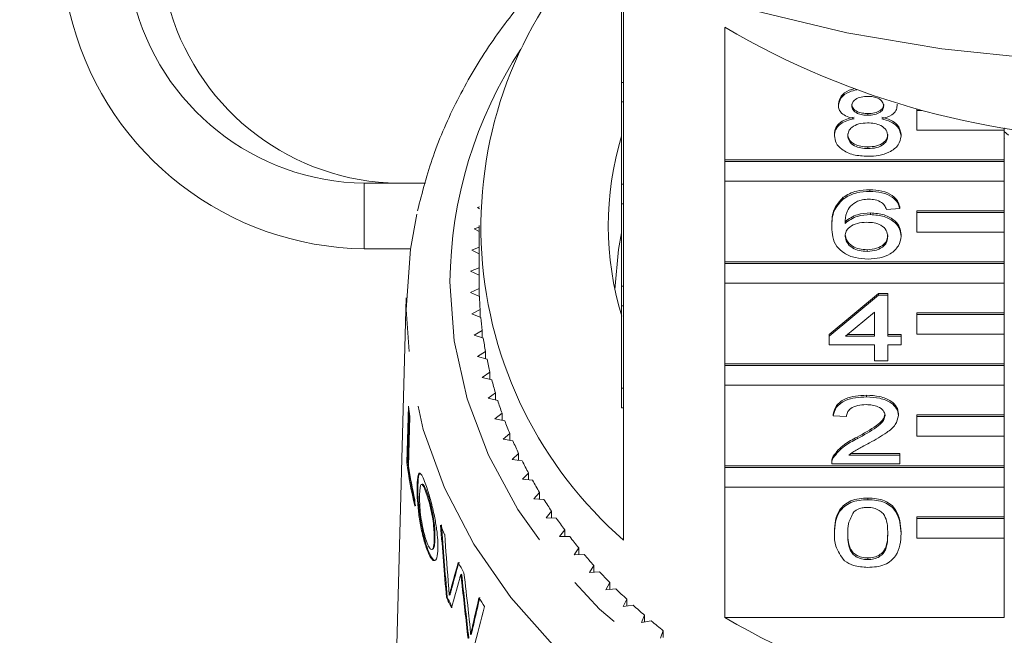
# Model space of a CAD drawing. Units: millimetres. Extents: x -45 to 641, y 3 to 330.
# Drawn here: x -45 to -23, y 253 to 267 of the extents above; entities that cross this region are included whole.
import ezdxf

# ---------------------------------------------------------------- set-up
doc = ezdxf.new("R2010")
doc.units = ezdxf.units.MM
doc.linetypes.add('PHANTOM', pattern=[12.7, 6.35, -1.27, 1.27, -1.27, 1.27, -1.27])

msp = doc.modelspace()

# ---------------------------------------------------------------- linework, layer by layer
at = {"color": 7, "linetype": 'Continuous', "lineweight": 15}
for p, q in [((-31.625, 267.793), (-31.625, 265.149)), ((-31.675, 265.149), (-31.675, 267.329)), ((-29.312, 263.377), (-29.312, 266.407)), ((-31.675, 265.149), (-31.625, 265.149)), ((-31.675, 264.7), (-31.675, 265.149)), ((-31.625, 264.7), (-31.625, 265.149)), ((-31.675, 264.7), (-31.625, 264.7)), ((-31.675, 262.817), (-31.675, 264.7)), ((-31.625, 264.7), (-31.625, 262.817)), ((-26.716, 264.619), (-26.716, 264.657)), ((-25.375, 264.614), (-25.375, 264.652)), ((-26.043, 264.397), (-26.043, 264.435)), ((-24.925, 264.505), (-24.925, 264.537)), ((-24.807, 264.505), (-24.925, 264.505)), ((-24.925, 264.505), (-24.925, 264.055)), ((-26.807, 263.926), (-26.807, 263.965)), ((-25.284, 263.921), (-25.284, 263.96)), ((-24.925, 264.055), (-22.925, 264.055)), ((-22.925, 264.055), (-22.925, 264.112)), ((-22.925, 264.055), (-22.925, 263.377)), ((-22.826, 263.94), (-22.925, 264.023)), ((-22.925, 263.86), (-22.92, 263.868)), ((-26.043, 263.633), (-26.043, 263.672)), ((-22.925, 263.377), (-29.312, 263.377)), ((-29.312, 263.339), (-29.312, 263.377)), ((-22.925, 263.339), (-29.312, 263.339)), ((-29.312, 263.339), (-29.312, 262.889)), ((-22.925, 263.339), (-22.925, 263.377)), ((-22.925, 262.889), (-22.925, 263.339)), ((-37.552, 262.841), (-36.154, 262.841)), ((-31.675, 262.817), (-31.625, 262.817)), ((-31.675, 262.367), (-31.675, 262.817)), ((-31.625, 262.367), (-31.625, 262.817)), ((-29.312, 261.045), (-29.312, 262.889)), ((-29.312, 262.889), (-22.925, 262.889)), ((-22.925, 262.889), (-22.925, 262.211)), ((-26, 262.654), (-26, 262.692)), ((-31.675, 262.367), (-31.625, 262.367)), ((-31.675, 260.485), (-31.675, 262.367)), ((-31.625, 262.367), (-31.625, 260.485)), ((-26.609, 262.48), (-26.609, 262.519)), ((-34.915, 262.299), (-34.962, 262.284)), ((-34.962, 262.284), (-34.917, 262.257)), ((-25.986, 262.125), (-25.986, 262.163)), ((-25.314, 262.262), (-25.619, 262.243)), ((-25.314, 262.262), (-25.314, 262.301)), ((-22.925, 262.211), (-24.925, 262.211)), ((-24.925, 262.173), (-24.925, 262.211)), ((-22.925, 262.173), (-24.925, 262.173)), ((-24.925, 262.173), (-24.925, 261.723)), ((-22.925, 262.173), (-22.925, 262.211)), ((-22.925, 261.723), (-22.925, 262.173)), ((-34.925, 261.84), (-35.042, 261.8)), ((-35.042, 261.8), (-34.925, 261.736)), ((-34.925, 261.872), (-34.925, 260.586)), ((-26.868, 261.841), (-26.868, 261.88)), ((-24.925, 261.723), (-22.925, 261.723)), ((-22.925, 261.723), (-22.925, 261.045)), ((-25.284, 261.629), (-25.284, 261.668)), ((-37.552, 261.341), (-36.495, 261.341)), ((-34.925, 261.379), (-35.095, 261.314)), ((-35.095, 261.314), (-34.925, 261.228)), ((-26.058, 261.283), (-26.058, 261.321)), ((-22.925, 261.045), (-29.312, 261.045)), ((-29.312, 261.007), (-29.312, 261.045)), ((-22.925, 261.007), (-29.312, 261.007)), ((-29.312, 261.007), (-29.312, 260.557)), ((-22.925, 261.007), (-22.925, 261.045)), ((-22.925, 260.557), (-22.925, 261.007)), ((-34.925, 260.91), (-35.122, 260.827)), ((-35.122, 260.827), (-34.925, 260.736)), ((-29.312, 258.713), (-29.312, 260.557)), ((-29.312, 260.557), (-22.925, 260.557)), ((-22.925, 260.557), (-22.925, 259.879)), ((-34.924, 260.431), (-35.121, 260.339)), ((-35.121, 260.339), (-34.919, 260.254)), ((-34.924, 260.256), (-34.924, 260.431)), ((-31.675, 260.485), (-31.625, 260.485)), ((-31.675, 260.035), (-31.675, 260.485)), ((-31.625, 260.035), (-31.625, 260.485)), ((-36.59, 260.22), (-36.922, 248.001)), ((-26.929, 259.382), (-25.802, 260.322)), ((-26.929, 259.344), (-25.802, 260.284)), ((-25.802, 260.322), (-25.588, 260.322)), ((-25.802, 260.284), (-25.802, 260.322)), ((-25.802, 260.284), (-25.588, 260.284)), ((-25.588, 260.284), (-25.588, 260.322)), ((-25.588, 260.284), (-25.588, 259.344)), ((-34.902, 259.95), (-35.095, 259.852)), ((-34.902, 259.779), (-34.902, 259.95)), ((-31.675, 260.035), (-31.625, 260.035)), ((-31.675, 258.153), (-31.675, 260.035)), ((-31.625, 260.035), (-31.625, 258.153)), ((-25.893, 259.894), (-26.553, 259.344)), ((-25.893, 259.344), (-25.893, 259.894)), ((-22.925, 259.879), (-24.925, 259.879)), ((-24.925, 259.841), (-24.925, 259.879)), ((-22.925, 259.841), (-22.925, 259.879)), ((-35.095, 259.852), (-34.888, 259.774)), ((-22.925, 259.841), (-24.925, 259.841)), ((-24.925, 259.841), (-24.925, 259.391)), ((-22.925, 259.391), (-22.925, 259.841)), ((-34.854, 259.47), (-35.041, 259.366)), ((-34.854, 259.303), (-34.854, 259.47)), ((-35.041, 259.366), (-34.83, 259.294)), ((-26.929, 259.344), (-26.929, 259.382)), ((-26.929, 259.148), (-26.929, 259.344)), ((-26.553, 259.344), (-25.893, 259.344)), ((-26.507, 259.382), (-25.893, 259.382)), ((-25.588, 259.382), (-25.284, 259.382)), ((-25.588, 259.344), (-25.284, 259.344)), ((-25.284, 259.344), (-25.284, 259.382)), ((-25.284, 259.344), (-25.284, 259.148)), ((-24.925, 259.391), (-22.925, 259.391)), ((-22.925, 259.391), (-22.925, 258.713)), ((-34.78, 258.992), (-34.961, 258.882)), ((-34.78, 258.828), (-34.78, 258.992)), ((-25.893, 259.148), (-26.929, 259.148)), ((-25.893, 258.776), (-25.893, 259.148)), ((-25.284, 259.148), (-25.588, 259.148)), ((-25.588, 259.148), (-25.588, 258.776)), ((-34.961, 258.882), (-34.746, 258.817)), ((-25.588, 258.776), (-25.893, 258.776)), ((-22.925, 258.713), (-29.312, 258.713)), ((-29.312, 258.675), (-29.312, 258.713)), ((-22.925, 258.675), (-29.312, 258.675)), ((-29.312, 258.675), (-29.312, 258.225)), ((-22.925, 258.675), (-22.925, 258.713)), ((-22.925, 258.225), (-22.925, 258.675)), ((-34.68, 258.517), (-34.855, 258.402)), ((-34.855, 258.402), (-34.637, 258.343)), ((-34.68, 258.355), (-34.68, 258.517)), ((-31.675, 258.153), (-31.625, 258.153)), ((-31.675, 257.703), (-31.675, 258.153)), ((-31.625, 257.703), (-31.625, 258.153)), ((-29.312, 256.381), (-29.312, 258.225)), ((-29.312, 258.225), (-22.925, 258.225)), ((-22.925, 258.225), (-22.925, 257.547)), ((-34.554, 258.046), (-34.722, 257.925)), ((-34.722, 257.925), (-34.501, 257.874)), ((-34.554, 257.886), (-34.554, 258.046)), ((-26.076, 257.953), (-26.076, 257.992)), ((-36.576, 256.455), (-36.544, 257.739)), ((-31.675, 257.703), (-31.625, 257.703)), ((-31.625, 257.703), (-31.625, 254.681)), ((-36.557, 256.463), (-36.528, 257.623)), ((-36.512, 257.506), (-36.54, 256.371)), ((-34.402, 257.579), (-34.564, 257.452)), ((-34.564, 257.452), (-34.34, 257.408)), ((-34.402, 257.421), (-34.402, 257.579)), ((-26.838, 257.522), (-26.838, 257.561)), ((-26.533, 257.503), (-26.838, 257.522)), ((-25.345, 257.532), (-25.345, 257.57)), ((-22.925, 257.547), (-24.925, 257.547)), ((-24.925, 257.509), (-24.925, 257.547)), ((-22.925, 257.509), (-24.925, 257.509)), ((-24.925, 257.509), (-24.925, 257.059)), ((-22.925, 257.509), (-22.925, 257.547)), ((-22.925, 257.059), (-22.925, 257.509)), ((-34.225, 257.117), (-34.38, 256.985)), ((-34.38, 256.985), (-34.154, 256.949)), ((-34.225, 256.96), (-34.225, 257.117)), ((-26.288, 256.997), (-26.288, 257.035)), ((-24.925, 257.059), (-22.925, 257.059)), ((-22.925, 257.059), (-22.925, 256.381)), ((-34.023, 256.661), (-34.17, 256.525)), ((-34.17, 256.525), (-33.943, 256.495)), ((-34.023, 256.506), (-34.023, 256.661)), ((-26.836, 256.561), (-26.836, 256.6)), ((-26.477, 256.621), (-25.314, 256.621)), ((-26.428, 256.66), (-25.314, 256.66)), ((-25.314, 256.621), (-25.314, 256.66)), ((-25.314, 256.621), (-25.314, 256.426)), ((-36.557, 256.463), (-36.576, 256.455)), ((-22.925, 256.381), (-29.312, 256.381)), ((-29.312, 256.343), (-29.312, 256.381)), ((-22.925, 256.343), (-29.312, 256.343)), ((-29.312, 256.343), (-29.312, 255.893)), ((-26.868, 256.475), (-26.868, 256.427)), ((-25.314, 256.426), (-26.868, 256.426)), ((-22.925, 256.343), (-22.925, 256.381)), ((-22.925, 255.893), (-22.925, 256.343)), ((-33.796, 256.212), (-33.936, 256.071)), ((-33.936, 256.071), (-33.707, 256.049)), ((-33.796, 256.058), (-33.796, 256.212)), ((-36.326, 255.93), (-36.344, 255.921)), ((-36.231, 255.962), (-36.249, 255.954)), ((-29.312, 252.909), (-29.312, 255.893)), ((-29.312, 255.893), (-22.925, 255.893)), ((-22.925, 255.893), (-22.925, 255.215)), ((-36.395, 255.607), (-36.398, 255.459)), ((-36.101, 255.719), (-36.119, 255.711)), ((-33.545, 255.771), (-33.677, 255.626)), ((-33.677, 255.626), (-33.447, 255.611)), ((-33.545, 255.618), (-33.545, 255.771)), ((-26.046, 255.603), (-26.046, 255.641)), ((-33.27, 255.339), (-33.393, 255.189)), ((-33.393, 255.189), (-33.163, 255.182)), ((-33.27, 255.185), (-33.27, 255.339)), ((-22.925, 255.215), (-24.925, 255.215)), ((-24.925, 255.177), (-24.925, 255.215)), ((-22.925, 255.177), (-24.925, 255.177)), ((-24.925, 255.177), (-24.925, 254.727)), ((-22.925, 255.177), (-22.925, 255.215)), ((-22.925, 254.727), (-22.925, 255.177)), ((-35.935, 254.708), (-35.953, 254.7)), ((-32.971, 254.915), (-33.087, 254.762)), ((-33.087, 254.762), (-32.856, 254.762)), ((-32.971, 254.762), (-32.971, 254.915)), ((-26.807, 254.829), (-26.807, 254.867)), ((-25.284, 254.829), (-25.284, 254.867)), ((-24.925, 254.727), (-22.925, 254.727)), ((-22.925, 254.727), (-22.925, 252.909)), ((-36.13, 254.553), (-36.148, 254.546)), ((-32.65, 254.502), (-32.757, 254.345)), ((-32.65, 254.348), (-32.65, 254.502)), ((-36.001, 254.467), (-35.983, 254.474)), ((-32.757, 254.345), (-32.526, 254.352)), ((-26.046, 254.232), (-26.046, 254.27)), ((-32.306, 254.099), (-32.404, 253.939)), ((-32.306, 253.945), (-32.306, 254.099)), ((-35.326, 253.903), (-35.343, 253.895)), ((-32.404, 253.939), (-32.174, 253.954)), ((-31.941, 253.707), (-32.03, 253.544)), ((-31.941, 253.553), (-31.941, 253.707)), ((-35.656, 253.377), (-35.673, 253.369)), ((-35.591, 253.429), (-35.609, 253.421)), ((-32.03, 253.544), (-31.801, 253.566)), ((-31.554, 253.328), (-31.634, 253.162)), ((-31.634, 253.162), (-31.407, 253.192)), ((-31.554, 253.173), (-31.554, 253.328)), ((-31.147, 252.961), (-31.218, 252.793)), ((-31.147, 252.805), (-31.147, 252.961)), ((-29.312, 252.909), (-22.925, 252.909)), ((-31.218, 252.793), (-30.992, 252.83)), ((-35.103, 252.526), (-35.12, 252.518)), ((-30.72, 252.608), (-30.782, 252.438)), ((-30.72, 252.45), (-30.72, 252.608))]:
    msp.add_line(p, q, dxfattribs=at)
at = {"color": 8, "linetype": 'PHANTOM', "lineweight": 0}
for p, q in [((-37.552, 262.841), (-37.552, 261.341)), ((-35.55, 253.583), (-35.567, 253.575)), ((-35.305, 253.711), (-35.322, 253.703)), ((-35.058, 252.726), (-35.075, 252.719))]:
    msp.add_line(p, q, dxfattribs=at)
at = {"color": 7, "linetype": 'Continuous', "lineweight": 15, "flags": 128}
for points in [[(-19.925, 265.615), (-22.148, 265.689), (-24.353, 265.912), (-26.525, 266.281), (-28.647, 266.793), (-30.702, 267.445), (-32.675, 268.232), (-34.551, 269.148), (-36.316, 270.185), (-37.956, 271.336), (-39.459, 272.593), (-40.814, 273.945), (-42.009, 275.382), (-43.036, 276.894), (-43.887, 278.468), (-44.556, 280.093), (-45.038, 281.757), (-45.328, 283.447), (-45.425, 285.149)], [(-36.593, 259.952), (-36.496, 261.332), (-36.348, 262.135)], [(-31.824, 260.412), (-31.745, 261.323), (-31.675, 261.708)]]:
    msp.add_lwpolyline(points, dxfattribs=at)
at = {"color": 8, "linetype": 'PHANTOM', "lineweight": 0, "flags": 128}
for points in [[(-35.593, 260.583), (-35.494, 259.239), (-35.2, 257.913), (-34.713, 256.619), (-34.04, 255.376), (-33.19, 254.198), (-32.173, 253.1), (-31.002, 252.097), (-29.691, 251.2), (-28.258, 250.422), (-26.72, 249.771), (-25.097, 249.256), (-23.408, 248.884), (-21.676, 248.659), (-19.922, 248.584), (-18.167, 248.659), (-16.435, 248.885), (-14.747, 249.258), (-13.124, 249.773), (-11.586, 250.425), (-10.153, 251.204), (-8.844, 252.101), (-7.673, 253.105), (-6.657, 254.203), (-5.807, 255.381), (-5.135, 256.625), (-4.649, 257.918), (-4.355, 259.245), (-4.257, 260.589), (-4.356, 261.933), (-4.651, 263.26), (-5.137, 264.553), (-5.81, 265.796), (-5.88, 265.906)], [(-3.261, 260.22), (-3.257, 259.957), (-3.354, 258.577), (-3.646, 257.213), (-4.128, 255.88), (-4.796, 254.596), (-5.641, 253.374), (-6.654, 252.23), (-7.822, 251.176), (-9.132, 250.225), (-10.568, 249.388), (-12.114, 248.675), (-13.752, 248.094), (-15.462, 247.652), (-17.225, 247.355), (-19.019, 247.205), (-20.824, 247.205), (-22.618, 247.354), (-24.381, 247.651), (-26.091, 248.092), (-27.729, 248.672), (-29.276, 249.384), (-30.713, 250.221), (-32.023, 251.171), (-33.192, 252.225), (-34.205, 253.369), (-35.051, 254.59), (-35.719, 255.875), (-36.203, 257.207), (-36.495, 258.571), (-36.593, 259.952)]]:
    msp.add_lwpolyline(points, dxfattribs=at)
at = {"color": 7, "linetype": 'Continuous', "lineweight": 15}
for centre, radius, start, end in [((-37.455, 268.352), 7.012, 121.7431, 269.2113), ((-37.474, 268.35), 5.51, 118.4019, 269.1937), ((-36.699, 268.351), 5.511, 124.2146, 269.1695), ((-25.388, 261.843), 9.497, 138.3856, 228.9453), ((-19.925, 282.382), 18.528, 239.5614, 300.4386), ((-24.828, 261.872), 7.146, 163.3552, 196.8224), ((-26.122, 260.586), 8.803, 180, 181.0082), ((-26.106, 260.587), 8.819, 182.1598, 184.1387), ((-26.057, 260.591), 8.868, 185.2873, 187.259), ((-25.977, 260.602), 8.95, 188.402, 190.3616), ((-25.865, 260.624), 9.063, 191.4963, 193.4396), ((-25.724, 260.659), 9.208, 194.5635, 196.4863), ((-25.556, 260.711), 9.385, 197.5972, 199.4958), ((-26.71, 258.973), 9.911, 187.1549, 188.51), ((-25.361, 260.782), 9.592, 200.5917, 202.4628), ((-25.144, 260.874), 9.828, 203.5419, 205.3829), ((-26.645, 257.716), 10.011, 187.2343, 193.0282), ((-26.638, 257.715), 9.998, 187.1938, 192.9963), ((-26.619, 257.867), 10.034, 188.5745, 193.0175), ((-24.905, 260.99), 10.094, 206.4438, 208.2524), ((-24.649, 261.131), 10.386, 209.2938, 211.0683), ((-24.377, 261.298), 10.705, 212.0895, 213.8286), ((-24.094, 261.492), 11.048, 214.8289, 216.5318), ((-25.812, 259.249), 10.853, 202.9371, 204.1653), ((-23.802, 261.712), 11.414, 217.5109, 219.1772), ((-23.505, 261.958), 11.8, 220.135, 221.7648), ((-25.354, 259.473), 11.363, 207.8247, 209.1958), ((-23.205, 262.23), 12.205, 222.7013, 224.2949), ((-25.628, 258.07), 11.091, 205.0789, 206.4567), ((-25.623, 258.069), 11.076, 205.0638, 206.4434), ((-24.869, 259.763), 11.928, 212.4941, 213.6261), ((-22.906, 262.526), 12.625, 225.2106, 226.7685), ((-22.612, 262.845), 13.059, 227.6637, 229.187), ((-19.925, 268.884), 18.528, 239.5614, 300.4386), ((-22.324, 263.183), 13.503, 230.0624, 231.552)]:
    msp.add_arc(centre, radius, start, end, dxfattribs=at)
at = {"color": 8, "linetype": 'PHANTOM', "lineweight": 0}
msp.add_arc((-25.747, 260.49), 9.847, 146.6282, 179.4547, dxfattribs=at)
at = {"color": 7, "linetype": 'Continuous', "lineweight": 15}
for centre, major_axis, ratio, start_param, end_param in [((-19.335, 246.269), (-7.288, 55.08), 0.278591, 1.37453, 1.404782), ((-19.336, 246.274), (-7.28, 55.015), 0.278591, 1.374278, 1.404568), ((-19.266, 245.225), (-7.365, 60.17), 0.254751, 1.379797, 1.397587), ((-20.426, 262.563), (13.524, 26.185), 0.367158, 2.078592, 2.102163), ((-20.426, 262.565), (13.507, 26.153), 0.367158, 2.078762, 2.102362), ((-19.408, 251.463), (-7.159, 49.629), 0.30749, 1.476783, 1.493739), ((-20.427, 262.038), (13.536, 26.204), 0.367167, 2.072994, 2.098804), ((-19.385, 250.484), (-7.193, 51.326), 0.297524, 1.46641, 1.491198), ((-19.386, 250.488), (-7.185, 51.265), 0.297524, 1.46626, 1.491078), ((-20.571, 259.464), (11.96, 36.835), 0.315143, 1.838498, 1.855949), ((-20.57, 259.467), (11.946, 36.791), 0.315143, 1.838582, 1.856054), ((-20.504, 259.019), (12.635, 31.896), 0.341591, 1.888439, 1.91821)]:
    msp.add_ellipse(centre, major_axis=major_axis, ratio=ratio, start_param=start_param, end_param=end_param, dxfattribs=at)
for points, knots in [([(-32.735, 268.267), (-32.763, 268.243), (-33.176, 267.891), (-33.852, 267.124), (-34.738, 265.974), (-35.447, 264.748), (-36.001, 263.494), (-36.226, 262.633), (-36.335, 262.213)], [0, 0, 0, 0, 0.014321, 0.21421, 0.413647, 0.61247, 0.810551, 1, 1, 1, 1]), ([(-26.716, 264.657), (-26.704, 264.717), (-26.679, 264.837), (-26.52, 264.957), (-26.397, 264.989), (-26.36, 264.998)], [0, 0, 0, 0, 0.412117, 0.82443, 1, 1, 1, 1]), ([(-26.716, 264.619), (-26.704, 264.679), (-26.68, 264.8), (-26.501, 264.929), (-26.353, 264.965), (-26.292, 264.98)], [0, 0, 0, 0, 0.371066, 0.742308, 1, 1, 1, 1]), ([(-26.046, 264.828), (-26.097, 264.826), (-26.201, 264.822), (-26.324, 264.769), (-26.399, 264.696), (-26.407, 264.644), (-26.411, 264.618)], [0, 0, 0, 0, 0.280365, 0.559367, 0.779701, 1, 1, 1, 1]), ([(-25.68, 264.609), (-25.686, 264.643), (-25.698, 264.71), (-25.797, 264.786), (-25.922, 264.823), (-26.004, 264.827), (-26.046, 264.828)], [0, 0, 0, 0, 0.279693, 0.559145, 0.779317, 1, 1, 1, 1]), ([(-26.356, 264.315), (-26.411, 264.329), (-26.522, 264.359), (-26.643, 264.437), (-26.707, 264.528), (-26.713, 264.589), (-26.716, 264.619)], [0, 0, 0, 0, 0.28031, 0.559637, 0.779691, 1, 1, 1, 1]), ([(-26.411, 264.656), (-26.406, 264.622), (-26.395, 264.553), (-26.296, 264.476), (-26.168, 264.439), (-26.085, 264.437), (-26.043, 264.435)], [0, 0, 0, 0, 0.279936, 0.558845, 0.779075, 1, 1, 1, 1]), ([(-26.411, 264.618), (-26.406, 264.584), (-26.395, 264.515), (-26.296, 264.438), (-26.168, 264.401), (-26.085, 264.398), (-26.043, 264.397)], [0, 0, 0, 0, 0.2799356, 0.5588447, 0.779075, 1, 1, 1, 1]), ([(-26.043, 264.435), (-25.991, 264.438), (-25.887, 264.442), (-25.763, 264.495), (-25.691, 264.569), (-25.683, 264.621), (-25.68, 264.647)], [0, 0, 0, 0, 0.280478, 0.559259, 0.779576, 1, 1, 1, 1]), ([(-26.043, 264.397), (-25.991, 264.399), (-25.887, 264.403), (-25.763, 264.457), (-25.691, 264.531), (-25.683, 264.583), (-25.68, 264.609)], [0, 0, 0, 0, 0.280478, 0.559259, 0.779576, 1, 1, 1, 1]), ([(-25.375, 264.614), (-25.38, 264.577), (-25.391, 264.501), (-25.505, 264.382), (-25.643, 264.34), (-25.727, 264.315)], [0, 0, 0, 0, 0.280612, 0.560833, 1, 1, 1, 1]), ([(-26.807, 263.965), (-26.802, 264.014), (-26.791, 264.112), (-26.682, 264.235), (-26.528, 264.316), (-26.413, 264.341), (-26.356, 264.353)], [0, 0, 0, 0, 0.280187, 0.559469, 0.779548, 1, 1, 1, 1]), ([(-26.807, 263.926), (-26.802, 263.976), (-26.791, 264.074), (-26.682, 264.197), (-26.528, 264.278), (-26.413, 264.302), (-26.356, 264.315)], [0, 0, 0, 0, 0.280187, 0.559469, 0.779548, 1, 1, 1, 1]), ([(-26.052, 264.221), (-26.12, 264.217), (-26.255, 264.21), (-26.407, 264.131), (-26.491, 264.032), (-26.499, 263.964), (-26.503, 263.93)], [0, 0, 0, 0, 0.280111, 0.558976, 0.779307, 1, 1, 1, 1]), ([(-25.588, 263.924), (-25.595, 263.968), (-25.608, 264.057), (-25.73, 264.159), (-25.89, 264.214), (-25.998, 264.219), (-26.052, 264.221)], [0, 0, 0, 0, 0.27997, 0.559316, 0.779349, 1, 1, 1, 1]), ([(-25.727, 264.353), (-25.657, 264.334), (-25.516, 264.297), (-25.325, 264.163), (-25.299, 264.037), (-25.284, 263.96)], [0, 0, 0, 0, 0.281226, 0.561787, 1, 1, 1, 1]), ([(-25.727, 264.315), (-25.657, 264.296), (-25.516, 264.259), (-25.325, 264.125), (-25.299, 263.998), (-25.284, 263.921)], [0, 0, 0, 0, 0.281226, 0.561787, 1, 1, 1, 1]), ([(-26.046, 263.457), (-26.157, 263.463), (-26.379, 263.475), (-26.636, 263.599), (-26.786, 263.758), (-26.8, 263.87), (-26.807, 263.926)], [0, 0, 0, 0, 0.280131, 0.559335, 0.779523, 1, 1, 1, 1]), ([(-26.503, 263.968), (-26.496, 263.924), (-26.484, 263.836), (-26.366, 263.732), (-26.204, 263.682), (-26.097, 263.675), (-26.043, 263.672)], [0, 0, 0, 0, 0.280552, 0.558516, 0.77917, 1, 1, 1, 1]), ([(-26.503, 263.93), (-26.496, 263.886), (-26.484, 263.798), (-26.366, 263.693), (-26.204, 263.643), (-26.097, 263.637), (-26.043, 263.633)], [0, 0, 0, 0, 0.280552, 0.558516, 0.77917, 1, 1, 1, 1]), ([(-26.043, 263.672), (-25.975, 263.675), (-25.839, 263.682), (-25.684, 263.76), (-25.6, 263.86), (-25.592, 263.928), (-25.588, 263.962)], [0, 0, 0, 0, 0.280192, 0.559073, 0.779305, 1, 1, 1, 1]), ([(-25.284, 263.921), (-25.296, 263.85), (-25.322, 263.709), (-25.531, 263.552), (-25.786, 263.468), (-25.959, 263.461), (-26.046, 263.457)], [0, 0, 0, 0, 0.279532, 0.559025, 0.779261, 1, 1, 1, 1]), ([(-26.043, 263.633), (-25.975, 263.637), (-25.839, 263.644), (-25.684, 263.721), (-25.6, 263.822), (-25.592, 263.89), (-25.588, 263.924)], [0, 0, 0, 0, 0.280192, 0.559073, 0.779305, 1, 1, 1, 1]), ([(-26.609, 262.519), (-26.512, 262.576), (-26.337, 262.677), (-26.103, 262.688), (-26, 262.692)], [0, 0, 0, 0, 0.55838, 1, 1, 1, 1]), ([(-26.609, 262.48), (-26.512, 262.537), (-26.337, 262.639), (-26.103, 262.649), (-26, 262.654)], [0, 0, 0, 0, 0.55838, 1, 1, 1, 1]), ([(-26, 262.692), (-25.905, 262.687), (-25.715, 262.677), (-25.489, 262.577), (-25.356, 262.442), (-25.328, 262.348), (-25.314, 262.301)], [0, 0, 0, 0, 0.280049, 0.559187, 0.779374, 1, 1, 1, 1]), ([(-26, 262.654), (-25.905, 262.649), (-25.715, 262.639), (-25.489, 262.538), (-25.356, 262.404), (-25.328, 262.31), (-25.314, 262.262)], [0, 0, 0, 0, 0.280049, 0.559187, 0.779374, 1, 1, 1, 1]), ([(-26.868, 261.88), (-26.865, 262.008), (-26.86, 262.235), (-26.686, 262.432), (-26.609, 262.519)], [0, 0, 0, 0, 0.561396, 1, 1, 1, 1]), ([(-26.868, 261.841), (-26.865, 261.969), (-26.86, 262.197), (-26.686, 262.394), (-26.609, 262.48)], [0, 0, 0, 0, 0.5613959, 1, 1, 1, 1]), ([(-26.28, 262.432), (-26.338, 262.395), (-26.454, 262.321), (-26.553, 262.14), (-26.559, 262.006), (-26.564, 261.924)], [0, 0, 0, 0, 0.279359, 0.559176, 1, 1, 1, 1]), ([(-26.02, 262.478), (-26.071, 262.475), (-26.163, 262.471), (-26.244, 262.444), (-26.28, 262.432)], [0, 0, 0, 0, 0.559717, 1, 1, 1, 1]), ([(-25.729, 262.399), (-25.777, 262.425), (-25.862, 262.47), (-25.972, 262.475), (-26.02, 262.478)], [0, 0, 0, 0, 0.559004, 1, 1, 1, 1]), ([(-25.619, 262.243), (-25.631, 262.274), (-25.653, 262.331), (-25.706, 262.379), (-25.729, 262.399)], [0, 0, 0, 0, 0.560488, 1, 1, 1, 1]), ([(-26.564, 261.962), (-26.476, 262.026), (-26.32, 262.139), (-26.088, 262.156), (-25.986, 262.163)], [0, 0, 0, 0, 0.558625, 1, 1, 1, 1]), ([(-26.564, 261.924), (-26.476, 261.987), (-26.32, 262.101), (-26.088, 262.118), (-25.986, 262.125)], [0, 0, 0, 0, 0.558625, 1, 1, 1, 1]), ([(-25.986, 262.163), (-25.877, 262.154), (-25.659, 262.135), (-25.426, 261.996), (-25.301, 261.833), (-25.289, 261.723), (-25.284, 261.668)], [0, 0, 0, 0, 0.279141, 0.558815, 0.77917, 1, 1, 1, 1]), ([(-25.986, 262.125), (-25.877, 262.116), (-25.659, 262.097), (-25.426, 261.958), (-25.301, 261.795), (-25.289, 261.685), (-25.284, 261.629)], [0, 0, 0, 0, 0.2791407, 0.5588147, 0.7791703, 1, 1, 1, 1]), ([(-26.07, 261.949), (-26.143, 261.944), (-26.289, 261.934), (-26.456, 261.85), (-26.551, 261.744), (-26.559, 261.67), (-26.564, 261.633)], [0, 0, 0, 0, 0.27974, 0.559339, 0.779412, 1, 1, 1, 1]), ([(-25.588, 261.623), (-25.594, 261.671), (-25.604, 261.766), (-25.725, 261.881), (-25.896, 261.942), (-26.012, 261.946), (-26.07, 261.949)], [0, 0, 0, 0, 0.280456, 0.559364, 0.779311, 1, 1, 1, 1]), ([(-26.035, 261.107), (-26.135, 261.112), (-26.335, 261.124), (-26.595, 261.232), (-26.846, 261.467), (-26.859, 261.687), (-26.868, 261.841)], [0, 0, 0, 0, 0.186919, 0.373549, 0.560232, 1, 1, 1, 1]), ([(-26.564, 261.672), (-26.555, 261.622), (-26.537, 261.523), (-26.414, 261.403), (-26.242, 261.331), (-26.12, 261.325), (-26.058, 261.321)], [0, 0, 0, 0, 0.280082, 0.55977, 0.779688, 1, 1, 1, 1]), ([(-26.564, 261.633), (-26.555, 261.584), (-26.537, 261.484), (-26.414, 261.364), (-26.242, 261.293), (-26.12, 261.286), (-26.058, 261.283)], [0, 0, 0, 0, 0.2800816, 0.5597698, 0.7796884, 1, 1, 1, 1]), ([(-26.058, 261.321), (-25.983, 261.327), (-25.834, 261.338), (-25.674, 261.434), (-25.598, 261.549), (-25.592, 261.624), (-25.588, 261.662)], [0, 0, 0, 0, 0.279489, 0.558551, 0.778978, 1, 1, 1, 1]), ([(-26.058, 261.283), (-25.983, 261.288), (-25.834, 261.299), (-25.674, 261.396), (-25.598, 261.51), (-25.592, 261.586), (-25.588, 261.623)], [0, 0, 0, 0, 0.279489, 0.558551, 0.778978, 1, 1, 1, 1]), ([(-25.284, 261.629), (-25.296, 261.555), (-25.319, 261.406), (-25.503, 261.227), (-25.762, 261.122), (-25.944, 261.112), (-26.035, 261.107)], [0, 0, 0, 0, 0.28023, 0.559761, 0.779759, 1, 1, 1, 1]), ([(-26.838, 257.561), (-26.82, 257.628), (-26.785, 257.764), (-26.581, 257.914), (-26.326, 257.983), (-26.159, 257.989), (-26.076, 257.992)], [0, 0, 0, 0, 0.280235, 0.558893, 0.779132, 1, 1, 1, 1]), ([(-26.838, 257.522), (-26.82, 257.59), (-26.785, 257.725), (-26.581, 257.875), (-26.326, 257.944), (-26.159, 257.95), (-26.076, 257.953)], [0, 0, 0, 0, 0.280235, 0.558893, 0.779132, 1, 1, 1, 1]), ([(-26.076, 257.992), (-25.972, 257.987), (-25.765, 257.978), (-25.518, 257.872), (-25.367, 257.727), (-25.352, 257.622), (-25.345, 257.57)], [0, 0, 0, 0, 0.280482, 0.559644, 0.779749, 1, 1, 1, 1]), ([(-26.076, 257.953), (-25.972, 257.949), (-25.765, 257.939), (-25.518, 257.834), (-25.367, 257.688), (-25.352, 257.584), (-25.345, 257.532)], [0, 0, 0, 0, 0.280482, 0.559644, 0.779749, 1, 1, 1, 1]), ([(-26.083, 257.777), (-26.148, 257.774), (-26.28, 257.768), (-26.437, 257.699), (-26.522, 257.602), (-26.529, 257.536), (-26.533, 257.503)], [0, 0, 0, 0, 0.2804101, 0.559489, 0.7793747, 1, 1, 1, 1]), ([(-25.649, 257.53), (-25.657, 257.569), (-25.673, 257.647), (-25.797, 257.729), (-25.94, 257.771), (-26.035, 257.775), (-26.083, 257.777)], [0, 0, 0, 0, 0.2790799, 0.5586119, 0.7790431, 1, 1, 1, 1]), ([(-26.288, 257.035), (-26.136, 257.119), (-25.925, 257.235), (-25.691, 257.417), (-25.663, 257.518), (-25.649, 257.568)], [0, 0, 0, 0, 0.561313, 0.781386, 1, 1, 1, 1]), ([(-26.288, 256.997), (-26.136, 257.08), (-25.925, 257.197), (-25.691, 257.378), (-25.663, 257.479), (-25.649, 257.53)], [0, 0, 0, 0, 0.561313, 0.781386, 1, 1, 1, 1]), ([(-25.345, 257.532), (-25.361, 257.459), (-25.393, 257.312), (-25.648, 257.101), (-25.869, 256.979), (-26.004, 256.905)], [0, 0, 0, 0, 0.278741, 0.558834, 1, 1, 1, 1]), ([(-26.836, 256.6), (-26.76, 256.695), (-26.624, 256.865), (-26.391, 256.983), (-26.288, 257.035)], [0, 0, 0, 0, 0.558359, 1, 1, 1, 1]), ([(-26.836, 256.561), (-26.76, 256.656), (-26.624, 256.826), (-26.391, 256.945), (-26.288, 256.997)], [0, 0, 0, 0, 0.558359, 1, 1, 1, 1]), ([(-26.004, 256.905), (-26.061, 256.875), (-26.154, 256.825), (-26.283, 256.755), (-26.39, 256.694), (-26.448, 256.646), (-26.477, 256.621)], [0, 0, 0, 0, 0.340038, 0.560063, 0.78009, 1, 1, 1, 1]), ([(-26.868, 256.464), (-26.867, 256.49), (-26.866, 256.536), (-26.845, 256.58), (-26.836, 256.6)], [0, 0, 0, 0, 0.559956, 1, 1, 1, 1]), ([(-26.868, 256.426), (-26.867, 256.451), (-26.866, 256.498), (-26.845, 256.542), (-26.836, 256.561)], [0, 0, 0, 0, 0.559956, 1, 1, 1, 1]), ([(-36.344, 255.921), (-36.339, 256.015), (-36.332, 256.169), (-36.29, 256.228), (-36.238, 256.177), (-36.178, 256.043), (-36.134, 255.916), (-36.116, 255.86)], [0, 0, 0, 0, 0.292005, 0.479063, 0.666128, 0.85483, 1, 1, 1, 1]), ([(-36.326, 255.93), (-36.322, 256.027), (-36.316, 256.176), (-36.285, 256.201), (-36.275, 256.21)], [0, 0, 0, 0, 0.657716, 1, 1, 1, 1]), ([(-36.148, 254.546), (-36.177, 254.643), (-36.234, 254.839), (-36.297, 255.192), (-36.332, 255.514), (-36.345, 255.756), (-36.344, 255.874), (-36.344, 255.921)], [0, 0, 0, 0, 0.23363, 0.468838, 0.672482, 0.867692, 1, 1, 1, 1]), ([(-36.13, 254.553), (-36.159, 254.651), (-36.216, 254.847), (-36.278, 255.2), (-36.314, 255.522), (-36.327, 255.765), (-36.326, 255.882), (-36.326, 255.93)], [0, 0, 0, 0, 0.233667, 0.468914, 0.672566, 0.867802, 1, 1, 1, 1]), ([(-36.119, 255.711), (-36.139, 255.769), (-36.18, 255.885), (-36.227, 255.958), (-36.262, 255.955), (-36.28, 255.862), (-36.285, 255.755), (-36.287, 255.698)], [0, 0, 0, 0, 0.208055, 0.417705, 0.571683, 0.772746, 1, 1, 1, 1]), ([(-36.101, 255.719), (-36.121, 255.776), (-36.162, 255.891), (-36.205, 255.965), (-36.222, 255.957), (-36.228, 255.954)], [0, 0, 0, 0, 0.406756, 0.81663, 1, 1, 1, 1]), ([(-36.116, 255.86), (-36.086, 255.766), (-36.027, 255.577), (-35.947, 255.239), (-35.894, 254.93), (-35.869, 254.679), (-35.869, 254.551), (-35.869, 254.489)], [0, 0, 0, 0, 0.2243496, 0.4507256, 0.6456022, 0.8289168, 1, 1, 1, 1]), ([(-36.287, 255.698), (-36.287, 255.613), (-36.287, 255.472), (-36.259, 255.208), (-36.221, 254.981), (-36.18, 254.808), (-36.153, 254.723), (-36.145, 254.694)], [0, 0, 0, 0, 0.312479, 0.510755, 0.709032, 0.904313, 1, 1, 1, 1]), ([(-35.953, 254.7), (-35.954, 254.797), (-35.955, 254.945), (-35.993, 255.213), (-36.038, 255.426), (-36.082, 255.596), (-36.109, 255.681), (-36.119, 255.711)], [0, 0, 0, 0, 0.3459622, 0.5308795, 0.7163382, 0.8987145, 1, 1, 1, 1]), ([(-35.935, 254.708), (-35.936, 254.804), (-35.937, 254.953), (-35.976, 255.221), (-36.02, 255.434), (-36.064, 255.604), (-36.091, 255.689), (-36.101, 255.719)], [0, 0, 0, 0, 0.345949, 0.530862, 0.716316, 0.898698, 1, 1, 1, 1]), ([(-26.807, 254.867), (-26.798, 255.043), (-26.787, 255.264), (-26.585, 255.491), (-26.437, 255.581), (-26.247, 255.634), (-26.113, 255.639), (-26.046, 255.641)], [0, 0, 0, 0, 0.499149, 0.624522, 0.749597, 0.874674, 1, 1, 1, 1]), ([(-26.807, 254.829), (-26.798, 255.005), (-26.787, 255.225), (-26.585, 255.453), (-26.437, 255.543), (-26.247, 255.595), (-26.113, 255.6), (-26.046, 255.603)], [0, 0, 0, 0, 0.4991489, 0.6245224, 0.7495969, 0.8746743, 1, 1, 1, 1]), ([(-26.046, 255.641), (-25.978, 255.638), (-25.844, 255.633), (-25.655, 255.581), (-25.503, 255.492), (-25.315, 255.26), (-25.298, 255.042), (-25.284, 254.867)], [0, 0, 0, 0, 0.1253733, 0.2506437, 0.3756975, 0.5011132, 1, 1, 1, 1]), ([(-26.046, 255.603), (-25.978, 255.6), (-25.844, 255.595), (-25.655, 255.543), (-25.503, 255.454), (-25.315, 255.222), (-25.298, 255.003), (-25.284, 254.829)], [0, 0, 0, 0, 0.125373, 0.250644, 0.375698, 0.501113, 1, 1, 1, 1]), ([(-26.049, 255.427), (-26.083, 255.425), (-26.152, 255.422), (-26.268, 255.391), (-26.328, 255.348), (-26.365, 255.322)], [0, 0, 0, 0, 0.280453, 0.560688, 1, 1, 1, 1]), ([(-25.588, 254.829), (-25.591, 254.954), (-25.593, 255.111), (-25.689, 255.289), (-25.78, 255.363), (-25.903, 255.418), (-26, 255.424), (-26.049, 255.427)], [0, 0, 0, 0, 0.500352, 0.625529, 0.750516, 0.875255, 1, 1, 1, 1]), ([(-26.365, 255.322), (-26.415, 255.233), (-26.503, 255.073), (-26.503, 254.904), (-26.503, 254.829)], [0, 0, 0, 0, 0.558059, 1, 1, 1, 1]), ([(-35.985, 254.479), (-35.982, 254.479), (-35.964, 254.476), (-35.944, 254.549), (-35.938, 254.65), (-35.935, 254.708)], [0, 0, 0, 0, 0.079795, 0.477921, 1, 1, 1, 1]), ([(-26.576, 254.203), (-26.657, 254.314), (-26.803, 254.513), (-26.806, 254.732), (-26.807, 254.829)], [0, 0, 0, 0, 0.557973, 1, 1, 1, 1]), ([(-26.503, 254.868), (-26.5, 254.743), (-26.497, 254.587), (-26.405, 254.408), (-26.312, 254.336), (-26.191, 254.28), (-26.094, 254.273), (-26.046, 254.27)], [0, 0, 0, 0, 0.500363, 0.625568, 0.750538, 0.875304, 1, 1, 1, 1]), ([(-26.503, 254.829), (-26.5, 254.705), (-26.497, 254.549), (-26.405, 254.37), (-26.312, 254.297), (-26.191, 254.241), (-26.094, 254.235), (-26.046, 254.232)], [0, 0, 0, 0, 0.500363, 0.625568, 0.750538, 0.875304, 1, 1, 1, 1]), ([(-26.046, 254.27), (-25.997, 254.273), (-25.9, 254.28), (-25.779, 254.335), (-25.687, 254.409), (-25.594, 254.587), (-25.591, 254.743), (-25.588, 254.868)], [0, 0, 0, 0, 0.124656, 0.24942, 0.374387, 0.49959, 1, 1, 1, 1]), ([(-26.046, 254.232), (-25.997, 254.235), (-25.9, 254.242), (-25.779, 254.297), (-25.687, 254.37), (-25.594, 254.548), (-25.591, 254.704), (-25.588, 254.829)], [0, 0, 0, 0, 0.124656, 0.24942, 0.374387, 0.49959, 1, 1, 1, 1]), ([(-25.284, 254.829), (-25.293, 254.653), (-25.305, 254.432), (-25.506, 254.205), (-25.654, 254.115), (-25.844, 254.063), (-25.978, 254.058), (-26.046, 254.056)], [0, 0, 0, 0, 0.499115, 0.624458, 0.749554, 0.874658, 1, 1, 1, 1]), ([(-35.869, 254.489), (-35.875, 254.409), (-35.884, 254.269), (-35.938, 254.191), (-36.01, 254.232), (-36.085, 254.367), (-36.13, 254.496), (-36.148, 254.546)], [0, 0, 0, 0, 0.2585196, 0.4537751, 0.6501004, 0.86437, 1, 1, 1, 1]), ([(-36.145, 254.694), (-36.124, 254.638), (-36.086, 254.533), (-36.033, 254.463), (-35.991, 254.46), (-35.961, 254.536), (-35.955, 254.641), (-35.953, 254.7)], [0, 0, 0, 0, 0.209498, 0.386601, 0.563078, 0.752098, 1, 1, 1, 1]), ([(-35.921, 254.221), (-35.922, 254.22), (-35.938, 254.194), (-35.994, 254.248), (-36.067, 254.374), (-36.112, 254.503), (-36.13, 254.553)], [0, 0, 0, 0, 0.022057, 0.373523, 0.757143, 1, 1, 1, 1]), ([(-26.046, 254.056), (-26.16, 254.062), (-26.364, 254.073), (-26.511, 254.163), (-26.576, 254.203)], [0, 0, 0, 0, 0.559716, 1, 1, 1, 1]), ([(-35.343, 253.895), (-35.346, 253.886), (-35.352, 253.861), (-35.364, 253.824), (-35.372, 253.795), (-35.376, 253.781)], [0, 0, 0, 0, 0.249996, 0.624999, 1, 1, 1, 1]), ([(-35.322, 253.703), (-35.326, 253.735), (-35.331, 253.783), (-35.338, 253.847), (-35.341, 253.879), (-35.343, 253.895)], [0, 0, 0, 0, 0.4999962, 0.750001, 1, 1, 1, 1]), ([(-35.305, 253.711), (-35.308, 253.743), (-35.314, 253.791), (-35.32, 253.855), (-35.324, 253.887), (-35.326, 253.903)], [0, 0, 0, 0, 0.499996, 0.750001, 1, 1, 1, 1]), ([(-35.634, 253.747), (-35.63, 253.693), (-35.624, 253.611), (-35.615, 253.503), (-35.611, 253.449), (-35.609, 253.421)], [0, 0, 0, 0, 0.4999993, 0.7499996, 1, 1, 1, 1]), ([(-35.609, 253.421), (-35.602, 253.447), (-35.592, 253.485), (-35.578, 253.537), (-35.571, 253.563), (-35.567, 253.575)], [0, 0, 0, 0, 0.5, 0.75, 1, 1, 1, 1]), ([(-35.591, 253.429), (-35.584, 253.455), (-35.574, 253.493), (-35.56, 253.545), (-35.553, 253.57), (-35.55, 253.583)], [0, 0, 0, 0, 0.5, 0.75, 1, 1, 1, 1]), ([(-35.174, 253.089), (-35.164, 252.992), (-35.149, 252.847), (-35.131, 252.657), (-35.124, 252.564), (-35.12, 252.518)], [0, 0, 0, 0, 0.499699, 0.749803, 1, 1, 1, 1]), ([(-35.12, 252.518), (-35.116, 252.535), (-35.109, 252.568), (-35.094, 252.634), (-35.083, 252.685), (-35.075, 252.719)], [0, 0, 0, 0, 0.250004, 0.500007, 1, 1, 1, 1]), ([(-35.103, 252.526), (-35.099, 252.542), (-35.091, 252.576), (-35.076, 252.642), (-35.065, 252.693), (-35.058, 252.726)], [0, 0, 0, 0, 0.250004, 0.500007, 1, 1, 1, 1])]:
    msp.add_open_spline(points, degree=3, knots=knots, dxfattribs=at)

doc.saveas('drawing.dxf')
